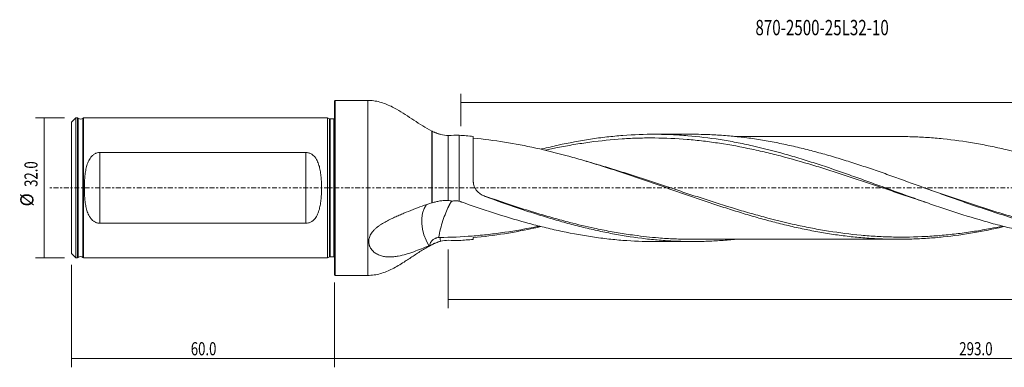
# Model space of a CAD drawing. Units: millimetres. Extents: x -72 to 298, y -41 to 38.
# Drawn here: x -72 to 153, y -41 to 38 of the extents above; entities that cross this region are included whole.
import ezdxf

# ---------------------------------------------------------------- set-up
doc = ezdxf.new("R2010")
doc.units = ezdxf.units.MM
doc.linetypes.add('CENTER', pattern=[47.5, 22, -8.5, 8.5, -8.5])
for name, color, linetype in [('1', 4, 'CONTINUOUS'), ('2', 7, 'CONTINUOUS'), ('SK1', 4, 'CONTINUOUS'), ('SK2', 7, 'CONTINUOUS'), ('SK4', 2, 'CENTER'), ('SK6', 5, 'CONTINUOUS')]:
    doc.layers.add(name, color=color, linetype=linetype)
doc.styles.add('iso_b_vert', font='simplex.shx')
doc.dimstyles.get("Standard").update_dxf_attribs({"dimtxt": 0.18, "dimasz": 0.18, "dimexe": 0.18, "dimexo": 0.0625, "dimgap": 0.09, "dimtad": 1, "dimzin": 0, "dimdsep": 52, "dimtxsty": 'Standard', "dimcen": 0.09, "dimadec": 0, "dimazin": 0, "dimtfac": 1, "dimtdec": 4, "dimtofl": 0, "dimtmove": 0, "dimatfit": 3, "dimfxl": 1, "dimtolj": 1, "dimtzin": 0, "dimarcsym": 0})

# ---------------------------------------------------------------- blocks, each defined once
blk = doc.blocks.new('DimnDraft3D1')
at = {"layer": '2', "lineweight": 13}
for p, q in [((293, -1.5875), (293, -27.5)), ((26, -14.0875), (26, -27.5)), ((293, -25.5), (26, -25.5))]:
    blk.add_line(p, q, dxfattribs=at)
for points in [[(26, -25.5), (29.499998, -25.039216), (29.500002, -25.960784), (26, -25.5)], [(293, -25.5), (289.500002, -25.960784), (289.499998, -25.039216), (293, -25.5)]]:
    blk.add_solid(points, dxfattribs=at)
at = {"layer": '2', "lineweight": 13, "insert": (155.60863, -24.749886), "char_height": 3, "attachment_point": 7, "line_spacing_factor": 1.084337, "style": 'iso_b_vert'}
blk.add_mtext('\\W0.7468;267.0', dxfattribs=at)
blk = doc.blocks.new('DimnDraft3D2')
at = {"layer": '2', "lineweight": 13}
for p, q in [((28.9, 14.0875), (28.9, 21.5)), ((293, 1.5875), (293, 21.5)), ((293, 19.5), (28.9, 19.5))]:
    blk.add_line(p, q, dxfattribs=at)
for points in [[(28.9, 19.5), (32.399998, 19.960784), (32.400002, 19.039216), (28.9, 19.5)], [(293, 19.5), (289.500002, 19.039216), (289.499998, 19.960784), (293, 19.5)]]:
    blk.add_solid(points, dxfattribs=at)
at = {"layer": '2', "lineweight": 13, "insert": (157.275629, 20.250114), "char_height": 3, "attachment_point": 7, "line_spacing_factor": 1.084337, "style": 'iso_b_vert'}
blk.add_mtext('\\W0.7616;264.1', dxfattribs=at)
blk = doc.blocks.new('DimnDraft3D3')
at = {"layer": 'SK2', "lineweight": 13}
for p, q in [((-60, -17.5875), (-60, -41)), ((0, -21.5875), (0, -41)), ((-60, -39), (0, -39))]:
    blk.add_line(p, q, dxfattribs=at)
for points in [[(-60, -39), (-56.500002, -38.539216), (-56.499998, -39.460784), (-60, -39)], [(0, -39), (-3.499998, -39.460784), (-3.500002, -38.539216), (0, -39)]]:
    blk.add_solid(points, dxfattribs=at)
at = {"layer": 'SK2', "lineweight": 13, "insert": (-32.770456, -38.249886), "char_height": 3, "attachment_point": 7, "line_spacing_factor": 1.084337, "style": 'iso_b_vert'}
blk.add_mtext('\\W0.7346;60.0', dxfattribs=at)
blk = doc.blocks.new('DimnDraft3D4')
at = {"layer": '2', "lineweight": 13}
for p, q in [((293, -1.5875), (293, -41)), ((0, -21.5875), (0, -41)), ((0, -39), (293, -39))]:
    blk.add_line(p, q, dxfattribs=at)
for points in [[(0, -39), (3.499998, -38.539216), (3.500002, -39.460784), (0, -39)], [(293, -39), (289.500002, -39.460784), (289.499998, -38.539216), (293, -39)]]:
    blk.add_solid(points, dxfattribs=at)
at = {"layer": '2', "lineweight": 13, "insert": (142.60863, -38.249886), "char_height": 3, "attachment_point": 7, "line_spacing_factor": 1.084337, "style": 'iso_b_vert'}
blk.add_mtext('\\W0.7468;293.0', dxfattribs=at)
blk = doc.blocks.new('DimnDraft3D5')
at = {"layer": 'SK2', "lineweight": 13}
for p, q in [((-61.5875, 16), (-68.25, 16)), ((-66.25, 16), (-66.25, -16)), ((-61.5875, -16), (-68.25, -16))]:
    blk.add_line(p, q, dxfattribs=at)
for points in [[(-66.25, 16), (-65.789216, 12.500002), (-66.710784, 12.499998), (-66.25, 16)], [(-66.25, -16), (-66.710784, -12.500002), (-65.789216, -12.499998), (-66.25, -16)]]:
    blk.add_solid(points, dxfattribs=at)
at = {"layer": 'SK2', "lineweight": 13, "char_height": 3, "attachment_point": 7, "rotation": 90, "line_spacing_factor": 1.084337, "style": 'iso_b_vert'}
for s, insert in [('\\W0.7346;32.0', (-67.750114, 0.229544)), ('%%c', (-67.750114, -4.247019))]:
    blk.add_mtext(s, dxfattribs=dict(at, insert=insert))

msp = doc.modelspace()

# ---------------------------------------------------------------- linework, layer by layer
at = {"layer": '1', "lineweight": 18}
for p, q in [((0.2, 20), (0, 19.8)), ((0, 19.8), (0, -19.8)), ((7.6, 20), (0.2, 20)), ((0.2, 20), (0.2, 0)), ((22.33, 12.94), (22.24, 12.99)), ((26, -2.89), (26, 11.98)), ((28.5, -3.04), (28.5, 12.03)), ((31.7, 1.59), (31.7, 11.76)), ((81.83, 12.25), (72.93, 12.25)), ((0.2, 0), (0.2, -20)), ((22.24, -12.99), (22.33, -12.94)), ((72.93, -12.25), (81.83, -12.25)), ((0, -19.8), (0.2, -20)), ((0.2, -20), (7.6, -20))]:
    msp.add_line(p, q, dxfattribs=at)
at = {"layer": '1', "lineweight": 13}
for p, q in [((7.6, 20), (7.6, 0)), ((22.24, 12.99), (22.24, -3.43)), ((22.33, 12.94), (22.33, -3.4)), ((7.6, 0), (7.6, -20)), ((22.24, -12.99), (22.24, -12.99)), ((22.33, -12.94), (22.33, -12.94))]:
    msp.add_line(p, q, dxfattribs=at)
at = {"layer": '1', "lineweight": 18, "extrusion": (0, 0, -1)}
for centre, start, end in [((-26, 20.05), 296.6453, 297.3017), ((-26, -20.05), 62.6983, 63.378)]:
    msp.add_arc(centre, 8, start, end, dxfattribs=at)
at = {"layer": '1', "lineweight": 18}
for centre, major_axis, ratio, start_param, end_param in [((28.46, 0), (26.27, -12.23), 0.026522, 1.346087, 1.38059), ((25.91, -9.81), (-3.43, 7.23), 0.677727, 0.349503, 1.724024)]:
    msp.add_ellipse(centre, major_axis=major_axis, ratio=ratio, start_param=start_param, end_param=end_param, dxfattribs=at)
for points, knots in [([(22.24, 12.99), (21.54, 13.36), (20.15, 14.15), (18.16, 15.46), (16.2, 16.77), (14.47, 17.84), (12.96, 18.65), (11.68, 19.21), (10.36, 19.65), (9, 19.93), (8.07, 20), (7.6, 20)], [0, 0, 0, 0, 0.145425, 0.290692, 0.43445, 0.575156, 0.661619, 0.746612, 0.830609, 0.914568, 1, 1, 1, 1]), ([(22.41, 12.9), (22.51, 12.85), (22.61, 12.8), (22.8, 12.71), (22.88, 12.68), (23.03, 12.61), (23.12, 12.58), (23.37, 12.48), (23.54, 12.42), (23.81, 12.33), (23.91, 12.3), (24.09, 12.26), (24.19, 12.23), (24.28, 12.21)], [0, 0, 0, 0, 0.207914, 0.207914, 0.339928, 0.339928, 0.471943, 0.471943, 0.735971, 0.735971, 0.867986, 0.867986, 1, 1, 1, 1]), ([(152.91, -8.84), (151.84, -9.09), (150.76, -9.32), (148.49, -9.78), (147.3, -10.01), (143.71, -10.62), (141.33, -10.96), (137.76, -11.33), (136.57, -11.43), (134.18, -11.59), (132.99, -11.65), (131.2, -11.71), (130.6, -11.72), (129.41, -11.74), (128.81, -11.74), (127.03, -11.73), (125.83, -11.71), (123.45, -11.61), (122.26, -11.54), (119.88, -11.35), (118.69, -11.24), (116.3, -10.96), (115.1, -10.8), (112.72, -10.45), (111.53, -10.25), (109.14, -9.82), (107.95, -9.58), (105.57, -9.08), (104.38, -8.81), (102.59, -8.38), (101.99, -8.23), (100.8, -7.93), (100.2, -7.77), (98.41, -7.3), (97.22, -6.97), (94.83, -6.29), (93.64, -5.94), (91.26, -5.2), (90.07, -4.83), (87.69, -4.06), (86.49, -3.66), (84.1, -2.86), (82.91, -2.45), (79.34, -1.22), (76.96, -0.39), (73.38, 0.86), (72.19, 1.27), (70.4, 1.89), (69.8, 2.1), (68.6, 2.5), (68.01, 2.71), (65.03, 3.71), (62.64, 4.5), (59.07, 5.61), (57.88, 5.97), (55.49, 6.68), (54.3, 7.01), (50.72, 7.99), (48.35, 8.58), (43.6, 9.63), (41.22, 10.08), (36.47, 10.84), (34.09, 11.14), (31.7, 11.35)], [0, 0, 0, 0, 0.026664, 0.026664, 0.056159, 0.056159, 0.115149, 0.115149, 0.144644, 0.144644, 0.174139, 0.174139, 0.188886, 0.188886, 0.203634, 0.203634, 0.233129, 0.233129, 0.262624, 0.262624, 0.292119, 0.292119, 0.321614, 0.321614, 0.351109, 0.351109, 0.380604, 0.380604, 0.410099, 0.410099, 0.424847, 0.424847, 0.439594, 0.439594, 0.469089, 0.469089, 0.498584, 0.498584, 0.528079, 0.528079, 0.557574, 0.557574, 0.587069, 0.587069, 0.646059, 0.646059, 0.675555, 0.675555, 0.690302, 0.690302, 0.70505, 0.70505, 0.76404, 0.76404, 0.793535, 0.793535, 0.82303, 0.82303, 0.88202, 0.88202, 0.94101, 0.94101, 1, 1, 1, 1]), ([(178.67, -12.25), (178.03, -12.25), (177.38, -12.24), (174.27, -12.18), (171.81, -12.03), (168.12, -11.66), (166.88, -11.51), (164.42, -11.17), (163.18, -10.98), (159.49, -10.34), (157.03, -9.83), (153.95, -9.09), (153.33, -8.94), (152.1, -8.63), (151.48, -8.47), (149.63, -7.97), (148.4, -7.62), (144.71, -6.54), (142.25, -5.76), (139.17, -4.74), (138.55, -4.53), (137.32, -4.11), (136.7, -3.9), (134.85, -3.25), (133.62, -2.82), (129.92, -1.5), (127.46, -0.61), (123.77, 0.74), (122.54, 1.19), (120.07, 2.08), (118.84, 2.52), (115.14, 3.82), (112.68, 4.67), (108.99, 5.87), (107.75, 6.26), (105.28, 7.02), (104.05, 7.38), (100.36, 8.42), (97.9, 9.06), (94.2, 9.89), (92.97, 10.15), (91.12, 10.51), (90.5, 10.62), (89.27, 10.84), (88.65, 10.94), (85.57, 11.43), (83.11, 11.72), (79.42, 12.03), (78.19, 12.11), (76.34, 12.19), (75.72, 12.21), (74.49, 12.24), (73.87, 12.25), (70.79, 12.26), (68.33, 12.17), (64.64, 11.89), (63.4, 11.77), (61.56, 11.56), (60.94, 11.48), (59.7, 11.32), (59.09, 11.23), (56.01, 10.76), (53.55, 10.3), (49.85, 9.49), (48.62, 9.2), (47.32, 8.87), (47.25, 8.86), (47.18, 8.84)], [0, 0, 0, 0, 0.014727, 0.014727, 0.070937, 0.070937, 0.099042, 0.099042, 0.127147, 0.127147, 0.183356, 0.183356, 0.197409, 0.197409, 0.211461, 0.211461, 0.239566, 0.239566, 0.295776, 0.295776, 0.309828, 0.309828, 0.323881, 0.323881, 0.351986, 0.351986, 0.408195, 0.408195, 0.4363, 0.4363, 0.464405, 0.464405, 0.520615, 0.520615, 0.54872, 0.54872, 0.576825, 0.576825, 0.633034, 0.633034, 0.661139, 0.661139, 0.675192, 0.675192, 0.689244, 0.689244, 0.745454, 0.745454, 0.773559, 0.773559, 0.787611, 0.787611, 0.801664, 0.801664, 0.857874, 0.857874, 0.885978, 0.885978, 0.900031, 0.900031, 0.914083, 0.914083, 0.970293, 0.970293, 0.998398, 0.998398, 1, 1, 1, 1]), ([(48.13, 8.61), (49.06, 8.82), (50, 9.02), (51.55, 9.33), (52.17, 9.44), (53.4, 9.67), (54.02, 9.78), (55.87, 10.09), (57.1, 10.28), (60.8, 10.78), (63.26, 11.04), (66.34, 11.24), (66.96, 11.28), (68.2, 11.33), (68.81, 11.36), (70.66, 11.41), (71.9, 11.42), (75.59, 11.38), (78.05, 11.27), (81.76, 10.97), (82.99, 10.84), (85.46, 10.55), (86.69, 10.38), (90.39, 9.82), (92.85, 9.37), (96.55, 8.57), (97.79, 8.29), (100.26, 7.69), (101.49, 7.38), (105.19, 6.39), (107.65, 5.68), (110.73, 4.73), (111.35, 4.54), (112.58, 4.16), (113.2, 3.96), (115.05, 3.37), (116.29, 2.97), (119.98, 1.74), (122.45, 0.91), (125.53, -0.13), (126.15, -0.34), (127.38, -0.76), (128, -0.97), (129.85, -1.59), (131.09, -2.01), (133.04, -2.65), (133.76, -2.89), (134.48, -3.13)], [0, 0, 0, 0, 0.032473, 0.032473, 0.053894, 0.053894, 0.075314, 0.075314, 0.118156, 0.118156, 0.203838, 0.203838, 0.225259, 0.225259, 0.246679, 0.246679, 0.289521, 0.289521, 0.375203, 0.375203, 0.418044, 0.418044, 0.460886, 0.460886, 0.546568, 0.546568, 0.589409, 0.589409, 0.632251, 0.632251, 0.717933, 0.717933, 0.739354, 0.739354, 0.760774, 0.760774, 0.803616, 0.803616, 0.889298, 0.889298, 0.910719, 0.910719, 0.932139, 0.932139, 0.974981, 0.974981, 1, 1, 1, 1]), ([(197.15, -11.76), (196.28, -11.85), (195.4, -11.92), (193.34, -12.08), (192.16, -12.14), (188.6, -12.27), (186.24, -12.27), (182.69, -12.13), (181.5, -12.06), (179.13, -11.87), (177.95, -11.76), (175.58, -11.49), (174.39, -11.33), (172.02, -10.97), (170.84, -10.77), (168.47, -10.34), (167.29, -10.1), (164.92, -9.59), (163.73, -9.31), (161.36, -8.73), (160.18, -8.42), (157.81, -7.77), (156.63, -7.43), (154.26, -6.72), (153.08, -6.35), (150.71, -5.6), (149.52, -5.21), (147.15, -4.42), (145.97, -4.02), (143.6, -3.2), (142.41, -2.78), (140.04, -1.93), (138.86, -1.51), (136.49, -0.65), (135.3, -0.22), (132.93, 0.64), (131.75, 1.07), (129.38, 1.92), (128.2, 2.35), (125.83, 3.2), (124.65, 3.62), (122.28, 4.43), (121.1, 4.83), (118.73, 5.61), (117.54, 5.99), (115.17, 6.72), (113.99, 7.08), (111.62, 7.76), (110.43, 8.09), (108.06, 8.72), (106.88, 9.01), (104.51, 9.57), (103.32, 9.84), (100.96, 10.33), (99.77, 10.56), (97.4, 10.97), (96.22, 11.16), (93.85, 11.49), (92.67, 11.63), (90.3, 11.87), (89.12, 11.97), (86.74, 12.13), (85.56, 12.18), (83.53, 12.24), (82.68, 12.25), (81.83, 12.25)], [0, 0, 0, 0, 0.02271, 0.02271, 0.053524, 0.053524, 0.115151, 0.115151, 0.145965, 0.145965, 0.176779, 0.176779, 0.207593, 0.207593, 0.238406, 0.238406, 0.26922, 0.26922, 0.300034, 0.300034, 0.330848, 0.330848, 0.361662, 0.361662, 0.392475, 0.392475, 0.423289, 0.423289, 0.454103, 0.454103, 0.484917, 0.484917, 0.51573, 0.51573, 0.546544, 0.546544, 0.577358, 0.577358, 0.608172, 0.608172, 0.638986, 0.638986, 0.669799, 0.669799, 0.700613, 0.700613, 0.731427, 0.731427, 0.762241, 0.762241, 0.793055, 0.793055, 0.823868, 0.823868, 0.854682, 0.854682, 0.885496, 0.885496, 0.91631, 0.91631, 0.947124, 0.947124, 0.977937, 0.977937, 1, 1, 1, 1]), ([(129.86, 11.73), (129.66, 11.73), (129.22, 11.72), (128.49, 11.72), (127.72, 11.73), (126.97, 11.74), (126.28, 11.74), (125.66, 11.74), (125.05, 11.74), (124.37, 11.74), (123.6, 11.74), (122.81, 11.74), (122.06, 11.75), (121.36, 11.75), (120.71, 11.75), (120.11, 11.75), (119.59, 11.75), (119.12, 11.74), (118.65, 11.74), (118.06, 11.74), (117.29, 11.74), (116.21, 11.74), (114.93, 11.74), (113.57, 11.73), (112.32, 11.72), (111.15, 11.72), (110.1, 11.72), (109.17, 11.73), (108.3, 11.74), (107.46, 11.74), (106.49, 11.74), (105.32, 11.73), (103.89, 11.73), (102.35, 11.73), (100.85, 11.73), (99.56, 11.73), (98.42, 11.73), (97.39, 11.73), (96.38, 11.73), (95.47, 11.73), (94.67, 11.74), (93.96, 11.74), (93.35, 11.74), (92.76, 11.74), (92.12, 11.74), (91.63, 11.74), (91.34, 11.74), (91.32, 11.74)], [0, 0, 0, 0, 0.01609, 0.035227, 0.056228, 0.076334, 0.094378, 0.110361, 0.125063, 0.142137, 0.163101, 0.18437, 0.203771, 0.221307, 0.238687, 0.254039, 0.267693, 0.279652, 0.290054, 0.30432, 0.325253, 0.35012, 0.388102, 0.423869, 0.457001, 0.486939, 0.514041, 0.538389, 0.561271, 0.583005, 0.603823, 0.636102, 0.674048, 0.714581, 0.755225, 0.790686, 0.814658, 0.843483, 0.870066, 0.89358, 0.914092, 0.932166, 0.947924, 0.961701, 0.977996, 0.997944, 1, 1, 1, 1]), ([(258.65, -8.84), (256.89, -9.25), (255.13, -9.61), (252.18, -10.16), (250.99, -10.36), (248.6, -10.73), (247.41, -10.89), (245.62, -11.1), (245.03, -11.17), (243.84, -11.29), (243.24, -11.35), (241.46, -11.5), (240.26, -11.58), (237.88, -11.7), (236.68, -11.73), (234.3, -11.75), (233.11, -11.74), (229.54, -11.64), (227.16, -11.49), (223.58, -11.14), (222.39, -11), (220, -10.68), (218.81, -10.5), (215.23, -9.9), (212.85, -9.43), (209.28, -8.62), (208.09, -8.33), (205.7, -7.72), (204.51, -7.4), (200.93, -6.4), (198.55, -5.68), (194.98, -4.55), (193.79, -4.16), (192, -3.57), (191.4, -3.37), (190.21, -2.97), (189.61, -2.77), (186.63, -1.75), (184.25, -0.93), (180.67, 0.32), (179.48, 0.74), (177.1, 1.56), (175.9, 1.98), (172.32, 3.2), (169.94, 4), (166.37, 5.13), (165.18, 5.51), (163.39, 6.05), (162.79, 6.22), (161.6, 6.57), (161, 6.74), (158.02, 7.58), (155.64, 8.21), (152.06, 9.04), (150.87, 9.3), (148.49, 9.78), (147.3, 10.01), (143.71, 10.62), (141.33, 10.96), (137.76, 11.33), (136.57, 11.43), (134.18, 11.59), (132.99, 11.65), (131.2, 11.71), (130.6, 11.72), (129.95, 11.73), (129.9, 11.73), (129.84, 11.73)], [0, 0, 0, 0, 0.040948, 0.040948, 0.06871, 0.06871, 0.096471, 0.096471, 0.110352, 0.110352, 0.124233, 0.124233, 0.151995, 0.151995, 0.179756, 0.179756, 0.207518, 0.207518, 0.263041, 0.263041, 0.290803, 0.290803, 0.318564, 0.318564, 0.374087, 0.374087, 0.401849, 0.401849, 0.42961, 0.42961, 0.485134, 0.485134, 0.512895, 0.512895, 0.526776, 0.526776, 0.540657, 0.540657, 0.59618, 0.59618, 0.623942, 0.623942, 0.651703, 0.651703, 0.707226, 0.707226, 0.734988, 0.734988, 0.748869, 0.748869, 0.762749, 0.762749, 0.818273, 0.818273, 0.846034, 0.846034, 0.873796, 0.873796, 0.929319, 0.929319, 0.957081, 0.957081, 0.984842, 0.984842, 0.998723, 0.998723, 1, 1, 1, 1]), ([(152.54, -8.74), (151.62, -8.93), (150.71, -9.11), (148.57, -9.52), (147.33, -9.73), (144.86, -10.12), (143.63, -10.29), (141.16, -10.6), (139.93, -10.73), (137.46, -10.95), (136.23, -11.03), (132.53, -11.23), (130.07, -11.27), (126.37, -11.2), (125.14, -11.15), (123.29, -11.05), (122.67, -11.01), (121.44, -10.91), (120.82, -10.86), (117.74, -10.58), (115.28, -10.27), (111.59, -9.67), (110.35, -9.46), (108.5, -9.1), (107.89, -8.98), (106.65, -8.73), (106.04, -8.6), (102.95, -7.92), (100.49, -7.31), (96.8, -6.31), (95.57, -5.97), (93.1, -5.26), (91.86, -4.89), (88.17, -3.75), (85.7, -2.97), (82.01, -1.75), (80.78, -1.35), (78.31, -0.53), (77.08, -0.11), (73.38, 1.12), (70.92, 1.94), (67.22, 3.14), (65.99, 3.53), (64.14, 4.11), (63.52, 4.3), (62.29, 4.68), (61.67, 4.87), (59.97, 5.38), (58.88, 5.69), (57.8, 6)], [0, 0, 0, 0, 0.02892, 0.02892, 0.067949, 0.067949, 0.106978, 0.106978, 0.146007, 0.146007, 0.185036, 0.185036, 0.263094, 0.263094, 0.302123, 0.302123, 0.321638, 0.321638, 0.341152, 0.341152, 0.41921, 0.41921, 0.458239, 0.458239, 0.477753, 0.477753, 0.497268, 0.497268, 0.575326, 0.575326, 0.614355, 0.614355, 0.653384, 0.653384, 0.731442, 0.731442, 0.770471, 0.770471, 0.8095, 0.8095, 0.887558, 0.887558, 0.926587, 0.926587, 0.946101, 0.946101, 0.965616, 0.965616, 1, 1, 1, 1]), ([(33.75, -1.63), (33.44, -1.48), (33.16, -1.3), (32.85, -1.02), (32.79, -0.96), (32.67, -0.84), (32.61, -0.78), (32.45, -0.59), (32.35, -0.46), (32.21, -0.24), (32.17, -0.17), (32.09, -0.02), (32.05, 0.05), (31.95, 0.28), (31.89, 0.44), (31.8, 0.76), (31.76, 0.92), (31.72, 1.17), (31.72, 1.26), (31.7, 1.43), (31.7, 1.51), (31.7, 1.59)], [0, 0, 0, 0, 0.25, 0.25, 0.3125, 0.3125, 0.375, 0.375, 0.5, 0.5, 0.5625, 0.5625, 0.625, 0.625, 0.75, 0.75, 0.875, 0.875, 0.9375, 0.9375, 1, 1, 1, 1]), ([(33.96, -1.73), (35.66, -2.32), (39.2, -3.53), (43.35, -4.89), (47.02, -6.02), (50.09, -6.91), (54.38, -8.07), (58.05, -8.95), (61.73, -9.72), (64.8, -10.28), (69.08, -10.94), (72.76, -11.34), (76.43, -11.61), (79.07, -11.72), (81.09, -11.74), (81.88, -11.74)], [0, 0, 0, 0, 0.106361, 0.221439, 0.259798, 0.336516, 0.413235, 0.528312, 0.566672, 0.64339, 0.720108, 0.835186, 0.873545, 0.950264, 1, 1, 1, 1]), ([(91.31, -11.77), (90.19, -11.88), (89.06, -11.98), (86.74, -12.13), (85.56, -12.18), (83.19, -12.25), (82.01, -12.26), (79.64, -12.23), (78.45, -12.2), (76.08, -12.08), (74.9, -12), (72.53, -11.8), (71.34, -11.67), (67.79, -11.23), (65.43, -10.85), (61.87, -10.16), (60.69, -9.91), (58.32, -9.38), (57.13, -9.1), (54.76, -8.5), (53.58, -8.19), (51.21, -7.53), (50.02, -7.18), (47.66, -6.47), (46.47, -6.1), (44.1, -5.34), (42.92, -4.95), (39.36, -3.74), (37, -2.9), (34.63, -2.05)], [0, 0, 0, 0, 0.05962, 0.05962, 0.122312, 0.122312, 0.185004, 0.185004, 0.247696, 0.247696, 0.310388, 0.310388, 0.37308, 0.37308, 0.498464, 0.498464, 0.561156, 0.561156, 0.623848, 0.623848, 0.68654, 0.68654, 0.749232, 0.749232, 0.811924, 0.811924, 0.874616, 0.874616, 1, 1, 1, 1]), ([(134.74, -0.02), (135.93, -0.43), (138.35, -1.27), (142.61, -2.74), (146.29, -3.96), (149.97, -5.14), (153.03, -6.08), (157.32, -7.32), (161, -8.29), (164.67, -9.14), (167.73, -9.78), (172.03, -10.54), (175.7, -11.04), (179.38, -11.41), (182.44, -11.62), (185.4, -11.72), (187.13, -11.73), (187.63, -11.73)], [0, 0, 0, 0, 0.067756, 0.137265, 0.241528, 0.276282, 0.345791, 0.4153, 0.519563, 0.554318, 0.623826, 0.693335, 0.797599, 0.832353, 0.901862, 0.971371, 1, 1, 1, 1]), ([(22.24, -3.43), (21.5, -3.65), (20.78, -3.89), (19.36, -4.4), (18.66, -4.67), (17.27, -5.22), (16.58, -5.5), (15.53, -5.94), (15.17, -6.09), (14.46, -6.4), (14.11, -6.56), (13.57, -6.81), (13.38, -6.89), (13.02, -7.06), (12.84, -7.15), (12.29, -7.42), (11.92, -7.61), (11.2, -8.02), (10.84, -8.23), (10.4, -8.53), (10.31, -8.59), (10.14, -8.71), (10.05, -8.77), (9.8, -8.96), (9.64, -9.09), (9.41, -9.3), (9.33, -9.37), (9.18, -9.51), (9.11, -9.58), (8.9, -9.81), (8.77, -9.96), (8.53, -10.27), (8.42, -10.43), (8.23, -10.75), (8.15, -10.92), (8.01, -11.26), (7.96, -11.43), (7.9, -11.68), (7.88, -11.77), (7.86, -11.94), (7.85, -12.02), (7.83, -12.45), (7.87, -12.77), (7.99, -13.16), (8.01, -13.24), (8.07, -13.39), (8.11, -13.47), (8.21, -13.68), (8.29, -13.82), (8.47, -14.08), (8.58, -14.21), (8.79, -14.44), (8.91, -14.55), (9.28, -14.86), (9.55, -15.03), (9.98, -15.25), (10.13, -15.32), (10.43, -15.43), (10.59, -15.48), (11.05, -15.62), (11.36, -15.68), (11.84, -15.74), (12, -15.75), (12.32, -15.77), (12.49, -15.77), (12.97, -15.77), (13.28, -15.76), (13.91, -15.69), (14.23, -15.65), (15.15, -15.48), (15.76, -15.33), (16.96, -14.98), (17.55, -14.79), (18.72, -14.36), (19.3, -14.14), (20.45, -13.68), (21.02, -13.45), (21.59, -13.21)], [0, 0, 0, 0, 0.0625, 0.0625, 0.125, 0.125, 0.1875, 0.1875, 0.21875, 0.21875, 0.25, 0.25, 0.265625, 0.265625, 0.28125, 0.28125, 0.3125, 0.3125, 0.34375, 0.34375, 0.351562, 0.351562, 0.359375, 0.359375, 0.375, 0.375, 0.382812, 0.382812, 0.390625, 0.390625, 0.40625, 0.40625, 0.421875, 0.421875, 0.4375, 0.4375, 0.453125, 0.453125, 0.460937, 0.460937, 0.46875, 0.46875, 0.5, 0.5, 0.507812, 0.507812, 0.515625, 0.515625, 0.53125, 0.53125, 0.546875, 0.546875, 0.5625, 0.5625, 0.59375, 0.59375, 0.609375, 0.609375, 0.625, 0.625, 0.65625, 0.65625, 0.671875, 0.671875, 0.6875, 0.6875, 0.71875, 0.71875, 0.75, 0.75, 0.8125, 0.8125, 0.875, 0.875, 0.9375, 0.9375, 1, 1, 1, 1]), ([(22.33, -3.4), (22.61, -3.32), (22.9, -3.24), (23.49, -3.1), (23.79, -3.04), (24.25, -2.97), (24.41, -2.95), (24.72, -2.92), (24.88, -2.9), (25.36, -2.87), (25.68, -2.87), (26, -2.89)], [0, 0, 0, 0, 0.25, 0.25, 0.5, 0.5, 0.625, 0.625, 0.75, 0.75, 1, 1, 1, 1]), ([(23.79, -11.33), (23.91, -10.69), (24.06, -10.04), (24.39, -8.74), (24.58, -8.1), (24.98, -6.86), (25.2, -6.26), (25.64, -5.15), (25.87, -4.63), (26.1, -4.18)], [0, 0, 0, 0, 0.25, 0.25, 0.5, 0.5, 0.75, 0.75, 1, 1, 1, 1]), ([(26.1, -4.18), (26.12, -4.15), (26.15, -4.08), (26.2, -3.99), (26.25, -3.9), (26.29, -3.81), (26.34, -3.72), (26.39, -3.63), (26.44, -3.55), (26.49, -3.46), (26.54, -3.38), (26.58, -3.31), (26.63, -3.23), (26.68, -3.15), (26.73, -3.08), (26.77, -3.02), (26.8, -2.98), (26.81, -2.96)], [0, 0, 0, 0, 0.067843, 0.135687, 0.20353, 0.271373, 0.339217, 0.40706, 0.474903, 0.542747, 0.61059, 0.678433, 0.746277, 0.81412, 0.881963, 0.949807, 1, 1, 1, 1]), ([(28.5, -3.04), (28.26, -2.98), (28.02, -2.95), (27.65, -2.94), (27.53, -2.95), (27.28, -2.98), (27.16, -3), (27.04, -3.03)], [0, 0, 0, 0, 0.5, 0.5, 0.75, 0.75, 1, 1, 1, 1]), ([(27.87, -2.96), (27.87, -2.96), (27.87, -2.96), (27.95, -2.96), (28.02, -2.97), (28.17, -2.98), (28.24, -3), (28.47, -3.04), (28.61, -3.08), (28.76, -3.14)], [0, 0, 0, 0, 0.011949, 0.011949, 0.258961, 0.258961, 0.505974, 0.505974, 1, 1, 1, 1]), ([(72.92, -12.25), (70.57, -12.25), (68.22, -12.16), (64.64, -11.89), (63.4, -11.77), (61.56, -11.56), (60.94, -11.48), (59.7, -11.32), (59.09, -11.23), (56.01, -10.76), (53.55, -10.3), (49.85, -9.49), (48.62, -9.2), (46.78, -8.74), (46.16, -8.58), (44.93, -8.25), (44.31, -8.08), (41.23, -7.23), (38.76, -6.49), (33.84, -4.9), (31.38, -4.06), (28.92, -3.19)], [0, 0, 0, 0, 0.160299, 0.160299, 0.244269, 0.244269, 0.286254, 0.286254, 0.328239, 0.328239, 0.496179, 0.496179, 0.580149, 0.580149, 0.622134, 0.622134, 0.66412, 0.66412, 0.83206, 0.83206, 1, 1, 1, 1]), ([(46.83, -8.73), (46.64, -8.77), (46.46, -8.81), (43.8, -9.35), (41.34, -9.79), (37.64, -10.33), (36.4, -10.49), (33.93, -10.78), (32.7, -10.9), (29, -11.19), (26.53, -11.31), (24.06, -11.33)], [0, 0, 0, 0, 0.024553, 0.024553, 0.349702, 0.349702, 0.512277, 0.512277, 0.674851, 0.674851, 1, 1, 1, 1]), ([(47.15, -8.84), (46.75, -8.93), (46.36, -9.02), (43.6, -9.63), (41.22, -10.08), (36.47, -10.84), (34.09, -11.14), (31.7, -11.35)], [0, 0, 0, 0, 0.076212, 0.076212, 0.538106, 0.538106, 1, 1, 1, 1]), ([(7.6, -20), (8.1, -20), (9.08, -19.93), (10.52, -19.61), (11.92, -19.12), (13.27, -18.49), (14.6, -17.76), (16.17, -16.79), (17.97, -15.58), (20.05, -14.21), (21.5, -13.38), (22.24, -12.99)], [0, 0, 0, 0, 0.090537, 0.179534, 0.268732, 0.359181, 0.45134, 0.545226, 0.695525, 0.847646, 1, 1, 1, 1]), ([(23.79, -11.33), (23.65, -11.34), (23.52, -11.37), (23.33, -11.42), (23.27, -11.44), (23.15, -11.48), (23.09, -11.5), (22.91, -11.58), (22.8, -11.64), (22.59, -11.77), (22.5, -11.85), (22.23, -12.1), (22.09, -12.29), (21.92, -12.59), (21.87, -12.7), (21.8, -12.92), (21.77, -13.03), (21.74, -13.14)], [0, 0, 0, 0, 0.125, 0.125, 0.1875, 0.1875, 0.25, 0.25, 0.375, 0.375, 0.5, 0.5, 0.75, 0.75, 0.875, 0.875, 1, 1, 1, 1]), ([(22.24, -12.99), (22.09, -13.06), (21.98, -13.11), (21.88, -13.14), (21.86, -13.15), (21.83, -13.16), (21.81, -13.16), (21.77, -13.16), (21.76, -13.15), (21.74, -13.14)], [0, 0, 0, 0, 0.5, 0.5, 0.625, 0.625, 0.75, 0.75, 1, 1, 1, 1]), ([(22.33, -12.94), (22.45, -12.88), (22.58, -12.81), (22.8, -12.71), (22.88, -12.68), (23.03, -12.61), (23.12, -12.58), (23.37, -12.48), (23.54, -12.42), (23.81, -12.33), (23.91, -12.3), (24.09, -12.26), (24.19, -12.23), (24.28, -12.21)], [0, 0, 0, 0, 0.25, 0.25, 0.375, 0.375, 0.5, 0.5, 0.75, 0.75, 0.875, 0.875, 1, 1, 1, 1]), ([(81.88, -11.74), (82.03, -11.74), (82.39, -11.74), (83.06, -11.73), (83.83, -11.73), (84.69, -11.73), (85.56, -11.74), (86.38, -11.74), (87.07, -11.74), (87.7, -11.74), (88.39, -11.74), (89.19, -11.74), (90.05, -11.74), (90.91, -11.74), (91.75, -11.74), (92.64, -11.74), (93.63, -11.74), (94.71, -11.74), (95.77, -11.73), (96.71, -11.73), (97.51, -11.73), (98.23, -11.73), (98.88, -11.73), (99.58, -11.73), (100.42, -11.73), (101.42, -11.73), (102.47, -11.73), (103.52, -11.73), (104.46, -11.73), (105.25, -11.73), (105.88, -11.73), (106.5, -11.74), (107.29, -11.74), (108.31, -11.74), (109.44, -11.74), (110.58, -11.74), (111.66, -11.74), (112.81, -11.74), (114.05, -11.74), (115.38, -11.74), (116.63, -11.74), (117.67, -11.74), (118.58, -11.74), (119.5, -11.75), (120.52, -11.75), (121.58, -11.75), (122.6, -11.74), (123.5, -11.74), (124.23, -11.74), (124.85, -11.74), (125.47, -11.74), (126.24, -11.74), (127.17, -11.73), (128.24, -11.73), (128.99, -11.73), (129.38, -11.74)], [0, 0, 0, 0, 0.012375, 0.02698, 0.042429, 0.060751, 0.080943, 0.098486, 0.112964, 0.124386, 0.138659, 0.156165, 0.174832, 0.192538, 0.210528, 0.227874, 0.248427, 0.272655, 0.296064, 0.314598, 0.331709, 0.346811, 0.359568, 0.372668, 0.390993, 0.412463, 0.435365, 0.457447, 0.478218, 0.494799, 0.506717, 0.517646, 0.534139, 0.556583, 0.581551, 0.605348, 0.627978, 0.649448, 0.677934, 0.706091, 0.733344, 0.756281, 0.771669, 0.790777, 0.813546, 0.836187, 0.857567, 0.877404, 0.893372, 0.903456, 0.916202, 0.932777, 0.952797, 0.975144, 1, 1, 1, 1])]:
    msp.add_open_spline(points, degree=3, knots=knots, dxfattribs=at)
for points, degree in [([(26, 11.98), (25.43, 12), (24.85, 12.08), (24.28, 12.21)], 3), ([(28.5, 12.03), (27.67, 12.03), (26.83, 12.01), (26, 11.98)], 3), ([(28.5, 12.03), (29.57, 11.96), (30.63, 11.86), (31.7, 11.76)], 3), ([(57.79, 6), (57.42, 6.11)], 1), ([(22.24, -3.43), (22.27, -3.42), (22.3, -3.41), (22.33, -3.4)], 3), ([(26, -2.89), (26.29, -2.91), (26.57, -2.95), (26.85, -3)], 3), ([(26.85, -3), (26.92, -3.01), (26.98, -3.02), (27.04, -3.03)], 3), ([(28.5, -3.04), (28.64, -3.08), (28.78, -3.13), (28.92, -3.19)], 3), ([(28.92, -3.19), (28.76, -3.14)], 1), ([(28.82, -3.16), (28.98, -3.21), (29.14, -3.26)], 2), ([(134.46, -3.12), (134.67, -3.19), (134.87, -3.26)], 2), ([(21.59, -13.21), (21.64, -13.19), (21.69, -13.16), (21.74, -13.14)], 3), ([(22.24, -12.99), (22.27, -12.97), (22.3, -12.96), (22.33, -12.94)], 3), ([(23.79, -11.33), (23.88, -11.32), (23.97, -11.32), (24.06, -11.33)], 3), ([(24.06, -11.33), (24.14, -11.63), (24.21, -11.92), (24.28, -12.21)], 3), ([(26, -11.98), (25.43, -12), (24.85, -12.08), (24.28, -12.21)], 3), ([(28.5, -12.03), (27.67, -12.03), (26.83, -12.01), (26, -11.98)], 3), ([(28.5, -12.03), (29.57, -11.96), (30.63, -11.86), (31.7, -11.76)], 3), ([(31.7, -11.35), (31.7, -11.49), (31.7, -11.62), (31.7, -11.76)], 3)]:
    msp.add_open_spline(points, degree=degree, dxfattribs=at)
at = {"layer": 'SK1', "lineweight": 18}
for p, q in [((-59, 16), (-60, 15)), ((-58.6, 16), (-59, 16)), ((-59, 16), (-59, 0)), ((-58.45, 15.87), (-58.6, 16)), ((-58.6, -16), (-58.6, 16)), ((-57.3, 16), (-57.43, 15.89)), ((-1.6, 16), (-57.3, 16)), ((-57.3, 16), (-57.3, 0)), ((-1.14, 15.78), (-1.6, 16)), ((-1.6, 0), (-1.6, 16)), ((-0.15, 15.75), (-0.98, 15.75)), ((-60, 15), (-60, 0)), ((-6.5, 8.08), (-53.5, 8.08)), ((-60, 0), (-60, -15)), ((-59, 0), (-59, -16)), ((-57.3, 0), (-57.3, -16)), ((-1.6, -16), (-1.6, 0)), ((-53.5, -8.08), (-6.5, -8.08)), ((-60, -15), (-59, -16)), ((-59, -16), (-58.6, -16)), ((-58.6, -16), (-58.45, -15.87)), ((-57.43, -15.89), (-57.3, -16)), ((-57.3, -16), (-1.6, -16)), ((-1.6, -16), (-1.14, -15.78)), ((-0.98, -15.75), (-0.15, -15.75))]:
    msp.add_line(p, q, dxfattribs=at)
at = {"layer": 'SK1', "lineweight": 13}
for p, q in [((-58.45, 0), (-58.45, 15.87)), ((-57.43, 0), (-57.43, 15.89)), ((-1.14, 15.78), (-1.14, 0)), ((-0.98, 15.75), (-0.98, -15.75)), ((-0.15, 15.75), (-0.15, 0)), ((-53.5, 8.08), (-53.5, -8.08)), ((-6.5, -8.08), (-6.5, 8.08)), ((-58.45, -15.87), (-58.45, 0)), ((-57.43, -15.89), (-57.43, 0)), ((-1.14, 0), (-1.14, -15.78)), ((-0.15, 0), (-0.15, -15.75))]:
    msp.add_line(p, q, dxfattribs=at)
at = {"layer": 'SK1', "lineweight": 18, "extrusion": (0, 0, -1)}
for centre, radius, start, end in [((57.95, 16.5), 0.8, 229.4655, 309), ((0.98, 16.15), 0.4, 270, 295), ((0.15, 16.15), 0.4, 247.9757, 270), ((57.95, -16.5), 0.8, 51, 130.5345), ((0.98, -16.15), 0.4, 65, 90), ((0.15, -16.15), 0.4, 90, 112.0243)]:
    msp.add_arc(centre, radius, start, end, dxfattribs=at)
at = {"layer": 'SK1', "lineweight": 18}
for points in [[(-53.5, 8.08), (-53.71, 8.08), (-53.92, 8.05), (-54.22, 7.97), (-54.32, 7.94), (-54.51, 7.86), (-54.6, 7.81), (-54.78, 7.72), (-54.86, 7.66), (-55.03, 7.54), (-55.1, 7.48), (-55.33, 7.29), (-55.46, 7.14), (-55.71, 6.83), (-55.81, 6.67), (-56.01, 6.34), (-56.1, 6.16), (-56.26, 5.81), (-56.33, 5.62), (-56.46, 5.25), (-56.52, 5.06), (-56.67, 4.48), (-56.75, 4.09), (-56.85, 3.49), (-56.87, 3.29), (-56.92, 2.88), (-56.95, 2.68), (-57, 2.06), (-57.03, 1.65), (-57.06, 0.83), (-57.07, 0.41), (-57.07, -0.41), (-57.06, -0.82), (-57.04, -1.44), (-57.02, -1.65), (-57, -2.06), (-56.98, -2.27), (-56.93, -2.89), (-56.88, -3.29), (-56.75, -4.09), (-56.67, -4.48), (-56.52, -5.06), (-56.46, -5.25), (-56.33, -5.62), (-56.26, -5.81), (-56.1, -6.16), (-56.01, -6.34), (-55.86, -6.59), (-55.81, -6.67), (-55.7, -6.84), (-55.64, -6.91), (-55.46, -7.14), (-55.33, -7.29), (-55.1, -7.48), (-55.02, -7.55), (-54.86, -7.66), (-54.78, -7.72), (-54.6, -7.81), (-54.51, -7.86), (-54.32, -7.94), (-54.22, -7.97), (-54.02, -8.03), (-53.92, -8.05), (-53.71, -8.07), (-53.61, -8.08), (-53.5, -8.08)], [(-6.5, -8.08), (-6.29, -8.08), (-6.08, -8.05), (-5.78, -7.97), (-5.68, -7.94), (-5.49, -7.86), (-5.4, -7.81), (-5.22, -7.72), (-5.14, -7.66), (-4.97, -7.54), (-4.9, -7.48), (-4.67, -7.29), (-4.54, -7.14), (-4.29, -6.83), (-4.19, -6.67), (-3.99, -6.34), (-3.9, -6.16), (-3.74, -5.81), (-3.67, -5.62), (-3.54, -5.25), (-3.48, -5.06), (-3.33, -4.48), (-3.25, -4.09), (-3.15, -3.49), (-3.13, -3.29), (-3.08, -2.88), (-3.05, -2.68), (-3, -2.06), (-2.97, -1.65), (-2.94, -0.83), (-2.93, -0.41), (-2.93, 0.41), (-2.94, 0.82), (-2.96, 1.44), (-2.98, 1.65), (-3, 2.06), (-3.02, 2.27), (-3.07, 2.89), (-3.12, 3.29), (-3.25, 4.09), (-3.33, 4.48), (-3.48, 5.06), (-3.54, 5.25), (-3.67, 5.62), (-3.74, 5.81), (-3.9, 6.16), (-3.99, 6.34), (-4.14, 6.59), (-4.19, 6.67), (-4.3, 6.84), (-4.36, 6.91), (-4.54, 7.14), (-4.67, 7.29), (-4.9, 7.48), (-4.98, 7.55), (-5.14, 7.66), (-5.22, 7.72), (-5.4, 7.81), (-5.49, 7.86), (-5.68, 7.94), (-5.78, 7.97), (-5.98, 8.03), (-6.08, 8.05), (-6.29, 8.07), (-6.39, 8.08), (-6.5, 8.08)]]:
    msp.add_open_spline(points, degree=3, knots=[0, 0, 0, 0, 0.03125, 0.03125, 0.046875, 0.046875, 0.0625, 0.0625, 0.078125, 0.078125, 0.09375, 0.09375, 0.125, 0.125, 0.15625, 0.15625, 0.1875, 0.1875, 0.21875, 0.21875, 0.25, 0.25, 0.3125, 0.3125, 0.34375, 0.34375, 0.375, 0.375, 0.4375, 0.4375, 0.5, 0.5, 0.5625, 0.5625, 0.59375, 0.59375, 0.625, 0.625, 0.6875, 0.6875, 0.75, 0.75, 0.78125, 0.78125, 0.8125, 0.8125, 0.84375, 0.84375, 0.859375, 0.859375, 0.875, 0.875, 0.90625, 0.90625, 0.921875, 0.921875, 0.9375, 0.9375, 0.953125, 0.953125, 0.96875, 0.96875, 0.984375, 0.984375, 1, 1, 1, 1], dxfattribs=at)
at = {"layer": 'SK4', "lineweight": 18, "ltscale": 0.05}
msp.add_line((298, 0), (-65, 0), dxfattribs=at)

# ---------------------------------------------------------------- texts
at = {"layer": 'SK6', "lineweight": 13, "insert": (96.11, 34.88), "char_height": 3.5, "attachment_point": 7, "line_spacing_factor": 1.084337, "style": 'iso_b_vert'}
msp.add_mtext('\\W0.7243;870-2500-25L32-10', dxfattribs=at)

# ---------------------------------------------------------------- dimensions: what is measured, and where the dimension line sits
at = {"layer": '2', "lineweight": 13}
for base, p1, p2, picture, middle in [((28.9, 19.5), (293, 1.59), (28.9, 14.09), 'DimnDraft3D2', (160.95, 19.5)), ((293, -39), (0, -21.59), (293, -1.59), 'DimnDraft3D4', (146.5, -39)), ((26, -25.5), (293, -1.59), (26, -14.09), 'DimnDraft3D1', (159.5, -25.5))]:
    dim = msp.add_linear_dim(base=base, p1=p1, p2=p2, dimstyle='Standard', override={"dimtxt": 3, "dimasz": 3.5, "dimexe": 2, "dimexo": 1.5875, "dimgap": 1.5, "dimtad": 1, "dimtih": 0, "dimdec": 1, "dimpost": '<>', "dimtxsty": 'iso_b_vert', "dimsah": 1, "dimclrd": 7, "dimclre": 7, "dimclrt": 7, "dimtm": -0.005, "dimtdec": 2, "dimtofl": 1, "dimtmove": 0}, dxfattribs=at)
    dim.commit()
    dim.dimension.update_dxf_attribs({"geometry": picture, "text_midpoint": middle})
at = {"layer": 'SK2', "lineweight": 13}
dim = msp.add_aligned_dim(p1=(-61.59, 16), p2=(-61.59, -16), distance=-6.66, dimstyle='Standard', override={"dimtxt": 3, "dimasz": 3.5, "dimexe": 2, "dimexo": 1.5875, "dimgap": 1.5, "dimtad": 1, "dimtih": 0, "dimtoh": 0, "dimdec": 1, "dimpost": '<>', "dimtxsty": 'iso_b_vert', "dimsah": 1, "dimclrd": 7, "dimclre": 7, "dimclrt": 7, "dimtm": -0.005, "dimtdec": 2, "dimtmove": 0}, dxfattribs=at)
dim.commit()
dim.dimension.update_dxf_attribs({"geometry": 'DimnDraft3D5', "text_midpoint": (-68.5, -0.52)})
dim = msp.add_linear_dim(base=(0, -39), p1=(-60, -17.59), p2=(0, -21.59), dimstyle='Standard', override={"dimtxt": 3, "dimasz": 3.5, "dimexe": 2, "dimexo": 1.5875, "dimgap": 1.5, "dimtad": 1, "dimtih": 0, "dimdec": 1, "dimpost": '<>', "dimtxsty": 'iso_b_vert', "dimsah": 1, "dimclrd": 7, "dimclre": 7, "dimclrt": 7, "dimtm": -0.005, "dimtdec": 2, "dimtofl": 1, "dimtmove": 0}, dxfattribs=at)
dim.commit()
dim.dimension.update_dxf_attribs({"geometry": 'DimnDraft3D3', "text_midpoint": (-30, -39)})

doc.saveas('drawing.dxf')
